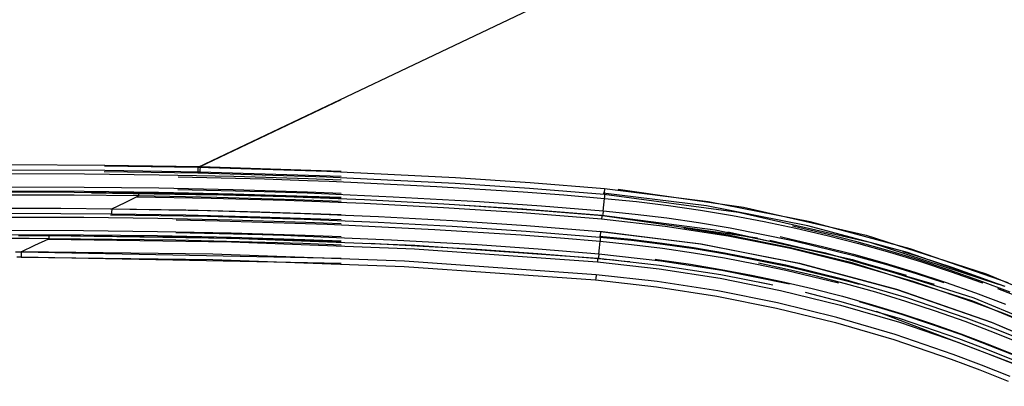
# Model space of a CAD drawing. Units: inches. Extents: x 0 to 10024, y 0 to 3575.
# Drawn here: x 6551 to 6597, y 2565 to 2582 of the extents above; entities that cross this region are included whole.
import ezdxf

# ---------------------------------------------------------------- set-up
doc = ezdxf.new("R2010")
doc.units = ezdxf.units.IN
doc.header["$MEASUREMENT"] = 0
doc.layers.add('LG-Product', color=3, linetype='Continuous')

# ---------------------------------------------------------------- blocks, each defined once
blk = doc.blocks.new('TQ-CST4-3')
at = {"layer": 'LG-Product', "color": 3, "linetype": 'Continuous'}
for p, q in [((6583.84, 2587.248), (6559.279, 2575.543)), ((6559.375, 2575.589), (6565.918, 2578.707)), ((6550.547, 2575.681), (6554.961, 2575.659)), ((6554.959, 2575.409), (6550.547, 2575.431)), ((6554.934, 2575.361), (6559.275, 2575.294)), ((6559.279, 2575.543), (6554.936, 2575.61)), ((6559.371, 2575.339), (6554.959, 2575.409)), ((6554.961, 2575.659), (6559.375, 2575.589)), ((6559.276, 2575.371), (6559.275, 2575.294)), ((6559.279, 2575.543), (6559.276, 2575.371)), ((6565.256, 2575.363), (6559.279, 2575.543)), ((6559.375, 2575.589), (6559.371, 2575.414)), ((6559.371, 2575.414), (6559.371, 2575.339)), ((6559.375, 2575.589), (6565.918, 2575.383)), ((6571.228, 2575.068), (6565.256, 2575.363)), ((6554.01, 2575.238), (6550.547, 2575.252)), ((6557.474, 2575.197), (6554.01, 2575.238)), ((6560.937, 2575.123), (6557.474, 2575.197)), ((6558.362, 2575.112), (6560.363, 2575.069)), ((6559.463, 2575.29), (6558.644, 2575.307)), ((6559.275, 2575.294), (6565.247, 2575.115)), ((6565.918, 2575.135), (6559.371, 2575.339)), ((6560.363, 2575.069), (6562.365, 2575.015)), ((6564.4, 2575.015), (6560.937, 2575.123)), ((6562.365, 2575.015), (6564.366, 2574.949)), ((6564.366, 2574.949), (6565.366, 2574.911)), ((6565.918, 2574.956), (6564.4, 2575.015)), ((6565.247, 2575.115), (6571.215, 2574.822)), ((6565.366, 2574.911), (6566.366, 2574.871)), ((6574.688, 2574.837), (6571.228, 2575.068)), ((6550.547, 2574.652), (6554.002, 2574.639)), ((6554, 2574.432), (6550.547, 2574.445)), ((6554.002, 2574.639), (6557.457, 2574.597)), ((6557.457, 2574.597), (6560.912, 2574.524)), ((6562.344, 2574.416), (6558.341, 2574.512)), ((6560.912, 2574.524), (6564.366, 2574.417)), ((6566.366, 2574.871), (6570.366, 2574.673)), ((6570.366, 2574.673), (6574.362, 2574.417)), ((6571.215, 2574.822), (6574.67, 2574.593)), ((6574.67, 2574.593), (6578.122, 2574.313)), ((6578.143, 2574.556), (6574.688, 2574.837)), ((6578.143, 2574.556), (6578.128, 2574.387)), ((6582.956, 2573.958), (6578.143, 2574.556)), ((6578.774, 2574.537), (6584.595, 2573.712)), ((6550.547, 2574.417), (6553.532, 2574.407)), ((6553.531, 2574.257), (6550.547, 2574.267)), ((6556.515, 2574.226), (6553.531, 2574.257)), ((6553.532, 2574.407), (6556.518, 2574.376)), ((6557.454, 2574.39), (6554, 2574.432)), ((6554.336, 2574.366), (6560.147, 2574.274)), ((6555.895, 2573.93), (6556.515, 2574.226)), ((6556.444, 2574.192), (6559.89, 2574.128)), ((6559.894, 2574.279), (6556.447, 2574.342)), ((6556.517, 2574.332), (6556.515, 2574.226)), ((6560.163, 2574.155), (6556.515, 2574.226)), ((6556.518, 2574.376), (6556.517, 2574.332)), ((6556.518, 2574.376), (6560.167, 2574.307)), ((6560.906, 2574.317), (6557.454, 2574.39)), ((6559.89, 2574.128), (6563.335, 2574.031)), ((6563.341, 2574.183), (6559.894, 2574.279)), ((6563.81, 2574.047), (6560.163, 2574.155)), ((6560.167, 2574.307), (6563.816, 2574.2)), ((6564.358, 2574.21), (6560.906, 2574.317)), ((6563.344, 2574.384), (6562.344, 2574.416)), ((6563.335, 2574.031), (6567.006, 2573.886)), ((6567.014, 2574.04), (6563.341, 2574.183)), ((6564.345, 2574.35), (6563.344, 2574.384)), ((6565.919, 2573.966), (6563.81, 2574.047)), ((6563.816, 2574.2), (6565.919, 2574.119)), ((6568.345, 2574.179), (6564.345, 2574.35)), ((6565.918, 2574.149), (6564.358, 2574.21)), ((6564.366, 2574.417), (6565.918, 2574.356)), ((6570.684, 2573.851), (6567.014, 2574.04)), ((6572.343, 2573.953), (6568.345, 2574.179)), ((6574.362, 2574.417), (6576.249, 2574.273)), ((6576.249, 2574.273), (6578.136, 2574.114)), ((6582.874, 2573.763), (6578.081, 2574.357)), ((6578.109, 2573.815), (6578.136, 2574.114)), ((6578.128, 2574.387), (6578.122, 2574.313)), ((6578.122, 2574.313), (6584.362, 2573.472)), ((6578.122, 2574.313), (6578.122, 2574.313)), ((6578.139, 2574.19), (6578.132, 2574.114)), ((6578.136, 2574.114), (6579.627, 2573.965)), ((6578.145, 2574.255), (6578.139, 2574.19)), ((6578.149, 2574.297), (6578.145, 2574.255)), ((6578.15, 2574.313), (6578.149, 2574.297)), ((6550.547, 2573.661), (6552.911, 2573.654)), ((6552.911, 2573.654), (6555.276, 2573.635)), ((6559.72, 2573.531), (6555.216, 2573.607)), ((6555.276, 2573.635), (6555.274, 2573.46)), ((6555.276, 2573.635), (6555.895, 2573.93)), ((6555.276, 2573.635), (6558.717, 2573.581)), ((6558.717, 2573.581), (6562.158, 2573.495)), ((6564.223, 2573.399), (6559.72, 2573.531)), ((6567.006, 2573.886), (6570.675, 2573.697)), ((6570.675, 2573.697), (6574.344, 2573.457)), ((6574.355, 2573.612), (6570.684, 2573.851)), ((6571.402, 2573.811), (6572.331, 2573.753)), ((6572.331, 2573.753), (6575.196, 2573.552)), ((6575.214, 2573.752), (6572.343, 2573.953)), ((6578.022, 2573.317), (6574.355, 2573.612)), ((6575.196, 2573.552), (6578.058, 2573.317)), ((6578.083, 2573.516), (6575.214, 2573.752)), ((6578.083, 2573.516), (6578.109, 2573.815)), ((6579.627, 2573.965), (6581.114, 2573.783)), ((6581.114, 2573.783), (6582.597, 2573.57)), ((6582.597, 2573.57), (6584.076, 2573.324)), ((6587.583, 2572.842), (6582.874, 2573.763)), ((6587.688, 2573.03), (6582.956, 2573.958)), ((6584.595, 2573.712), (6590.288, 2572.404)), ((6552.91, 2573.405), (6550.547, 2573.411)), ((6553.982, 2573.222), (6550.547, 2573.235)), ((6555.274, 2573.386), (6552.91, 2573.405)), ((6557.417, 2573.18), (6553.982, 2573.222)), ((6555.214, 2573.357), (6559.715, 2573.283)), ((6555.274, 2573.46), (6555.274, 2573.386)), ((6558.713, 2573.333), (6555.274, 2573.386)), ((6560.852, 2573.108), (6557.417, 2573.18)), ((6558.272, 2573.113), (6560.273, 2573.071)), ((6562.151, 2573.247), (6558.713, 2573.333)), ((6559.715, 2573.283), (6564.215, 2573.152)), ((6560.273, 2573.071), (6562.275, 2573.017)), ((6564.286, 2573.001), (6560.852, 2573.108)), ((6565.919, 2573.113), (6562.151, 2573.247)), ((6562.158, 2573.495), (6565.919, 2573.36)), ((6564.215, 2573.152), (6567.647, 2573.009)), ((6567.658, 2573.255), (6564.223, 2573.399)), ((6571.092, 2573.071), (6567.658, 2573.255)), ((6574.523, 2572.842), (6571.092, 2573.071)), ((6574.344, 2573.457), (6578.008, 2573.161)), ((6578.018, 2573.273), (6578.008, 2573.161)), ((6578.008, 2573.161), (6580.961, 2572.832)), ((6578.022, 2573.317), (6578.018, 2573.273)), ((6583.271, 2572.647), (6578.022, 2573.317)), ((6578.022, 2573.317), (6578.058, 2573.317)), ((6578.022, 2573.317), (6578.022, 2573.317)), ((6578.067, 2573.377), (6578.058, 2573.317)), ((6578.058, 2573.317), (6585.249, 2572.288)), ((6578.083, 2573.516), (6578.067, 2573.377)), ((6579.561, 2573.368), (6578.083, 2573.516)), ((6581.036, 2573.189), (6579.561, 2573.368)), ((6582.506, 2572.977), (6581.036, 2573.189)), ((6584.076, 2573.324), (6585.548, 2573.046)), ((6584.362, 2573.472), (6590.462, 2572.076)), ((6550.547, 2572.635), (6553.974, 2572.622)), ((6553.974, 2572.622), (6557.4, 2572.581)), ((6562.275, 2573.017), (6564.276, 2572.95)), ((6564.276, 2572.95), (6565.276, 2572.913)), ((6565.918, 2572.938), (6564.286, 2573.001)), ((6565.276, 2572.913), (6566.276, 2572.872)), ((6566.276, 2572.872), (6570.275, 2572.674)), ((6567.647, 2573.009), (6571.078, 2572.826)), ((6570.275, 2572.674), (6574.271, 2572.417)), ((6571.078, 2572.826), (6574.505, 2572.598)), ((6577.95, 2572.563), (6574.523, 2572.842)), ((6580.961, 2572.832), (6583.881, 2572.377)), ((6583.88, 2572.406), (6581.828, 2572.739)), ((6583.972, 2572.733), (6582.506, 2572.977)), ((6588.418, 2571.579), (6583.271, 2572.647)), ((6586.885, 2572.15), (6583.972, 2572.733)), ((6585.548, 2573.046), (6587.015, 2572.736)), ((6586.94, 2572.812), (6586.865, 2572.828)), ((6588.398, 2572.471), (6586.94, 2572.812)), ((6587.015, 2572.736), (6588.474, 2572.394)), ((6592.206, 2571.597), (6587.583, 2572.842)), ((6592.332, 2571.777), (6587.688, 2573.03)), ((6553.972, 2572.415), (6550.547, 2572.428)), ((6551.45, 2572.246), (6550.547, 2572.247)), ((6550.947, 2572.397), (6551.651, 2572.396)), ((6552.354, 2572.243), (6551.45, 2572.246)), ((6551.651, 2572.396), (6552.355, 2572.393)), ((6551.712, 2571.937), (6552.354, 2572.243)), ((6552.322, 2572.228), (6560.829, 2572.105)), ((6560.835, 2572.258), (6552.323, 2572.378)), ((6552.355, 2572.349), (6552.354, 2572.243)), ((6558.248, 2572.176), (6552.354, 2572.243)), ((6552.354, 2572.243), (6552.354, 2572.243)), ((6552.355, 2572.393), (6552.355, 2572.349)), ((6552.355, 2572.393), (6558.251, 2572.328)), ((6557.397, 2572.374), (6553.972, 2572.415)), ((6560.821, 2572.302), (6557.397, 2572.374)), ((6557.4, 2572.581), (6560.827, 2572.509)), ((6564.139, 2572.014), (6558.248, 2572.176)), ((6562.254, 2572.417), (6558.251, 2572.513)), ((6558.251, 2572.328), (6564.145, 2572.168)), ((6564.245, 2572.196), (6560.821, 2572.302)), ((6560.827, 2572.509), (6564.252, 2572.403)), ((6569.34, 2571.925), (6560.835, 2572.258)), ((6563.254, 2572.385), (6562.254, 2572.417)), ((6564.254, 2572.351), (6563.254, 2572.385)), ((6564.145, 2572.168), (6565.918, 2572.099)), ((6565.918, 2572.13), (6564.245, 2572.196)), ((6564.252, 2572.403), (6565.918, 2572.338)), ((6568.255, 2572.18), (6564.254, 2572.351)), ((6572.253, 2571.953), (6568.255, 2572.18)), ((6574.271, 2572.417), (6576.107, 2572.277)), ((6574.505, 2572.598), (6577.929, 2572.321)), ((6576.107, 2572.277), (6577.941, 2572.122)), ((6579.367, 2572.201), (6577.904, 2572.347)), ((6577.925, 2572.589), (6582.596, 2572.009)), ((6577.935, 2572.395), (6577.929, 2572.321)), ((6577.929, 2572.321), (6579.394, 2572.174)), ((6577.929, 2572.321), (6577.929, 2572.321)), ((6577.95, 2572.563), (6577.935, 2572.395)), ((6577.944, 2572.198), (6577.937, 2572.122)), ((6577.949, 2572.263), (6577.944, 2572.198)), ((6577.953, 2572.305), (6577.949, 2572.263)), ((6582.624, 2571.982), (6577.95, 2572.563)), ((6578.108, 2572.307), (6577.951, 2572.321)), ((6577.955, 2572.32), (6577.953, 2572.305)), ((6580.821, 2572.024), (6579.367, 2572.201)), ((6579.394, 2572.174), (6580.855, 2571.996)), ((6583.869, 2572.568), (6589.647, 2571.28)), ((6586.778, 2571.824), (6583.88, 2572.406)), ((6583.881, 2572.377), (6586.768, 2571.797)), ((6585.818, 2572.173), (6589.712, 2571.247)), ((6586.292, 2572.34), (6586.809, 2572.227)), ((6586.809, 2572.227), (6588.255, 2571.888)), ((6589.849, 2572.097), (6588.398, 2572.471)), ((6588.474, 2572.394), (6589.925, 2572.02)), ((6590.288, 2572.404), (6595.849, 2570.616)), ((6551.069, 2571.631), (6551.712, 2571.937)), ((6560.829, 2572.105), (6569.33, 2571.771)), ((6565.918, 2571.945), (6564.139, 2572.014)), ((6567.223, 2572.029), (6572.24, 2571.753)), ((6569.33, 2571.771), (6577.816, 2571.168)), ((6577.829, 2571.325), (6569.34, 2571.925)), ((6572.24, 2571.753), (6575.053, 2571.556)), ((6575.071, 2571.756), (6572.253, 2571.953)), ((6577.888, 2571.524), (6575.071, 2571.756)), ((6577.888, 2571.524), (6577.914, 2571.823)), ((6577.914, 2571.823), (6577.941, 2572.122)), ((6577.941, 2572.122), (6579.389, 2571.977)), ((6579.389, 2571.977), (6580.833, 2571.801)), ((6582.268, 2571.816), (6580.821, 2572.024)), ((6580.833, 2571.801), (6582.274, 2571.593)), ((6580.855, 2571.996), (6582.311, 2571.785)), ((6583.706, 2571.578), (6582.268, 2571.816)), ((6582.311, 2571.785), (6583.756, 2571.544)), ((6582.596, 2572.009), (6587.185, 2571.111)), ((6587.22, 2571.081), (6582.624, 2571.982)), ((6586.768, 2571.797), (6589.622, 2571.094)), ((6589.637, 2571.118), (6586.778, 2571.824)), ((6589.771, 2571.44), (6586.885, 2572.15)), ((6588.255, 2571.888), (6589.694, 2571.518)), ((6591.292, 2571.692), (6589.849, 2572.097)), ((6589.925, 2572.02), (6591.368, 2571.615)), ((6590.462, 2572.076), (6596.404, 2570.13)), ((6596.878, 2570.202), (6592.332, 2571.777)), ((6550.808, 2571.631), (6551.069, 2571.631)), ((6551.069, 2571.381), (6550.869, 2571.381)), ((6551.069, 2571.631), (6551.069, 2571.458)), ((6551.069, 2571.631), (6565.919, 2571.333)), ((6559.97, 2571.526), (6551.069, 2571.631)), ((6551.069, 2571.458), (6551.069, 2571.381)), ((6565.919, 2571.087), (6551.069, 2571.381)), ((6551.069, 2571.381), (6559.965, 2571.279)), ((6559.965, 2571.279), (6568.852, 2570.949)), ((6568.865, 2571.194), (6559.97, 2571.526)), ((6575.053, 2571.556), (6577.863, 2571.325)), ((6577.826, 2571.28), (6577.816, 2571.168)), ((6577.829, 2571.325), (6577.826, 2571.28)), ((6580.703, 2571.006), (6577.829, 2571.325)), ((6577.829, 2571.325), (6577.863, 2571.325)), ((6577.872, 2571.385), (6577.863, 2571.325)), ((6577.863, 2571.325), (6577.952, 2571.317)), ((6577.888, 2571.524), (6577.872, 2571.385)), ((6580.751, 2571.206), (6577.888, 2571.524)), ((6577.952, 2571.317), (6578.042, 2571.309)), ((6578.042, 2571.309), (6578.131, 2571.3)), ((6578.131, 2571.3), (6578.221, 2571.292)), ((6578.221, 2571.292), (6578.4, 2571.275)), ((6578.4, 2571.275), (6578.579, 2571.257)), ((6578.579, 2571.257), (6578.936, 2571.22)), ((6580.501, 2571.287), (6580.703, 2571.261)), ((6580.703, 2571.261), (6582.13, 2571.056)), ((6582.274, 2571.593), (6583.71, 2571.354)), ((6586.558, 2571.008), (6583.706, 2571.578)), ((6583.71, 2571.354), (6585.139, 2571.084)), ((6583.756, 2571.544), (6586.618, 2570.969)), ((6593.456, 2570.115), (6588.418, 2571.579)), ((6589.647, 2571.28), (6595.283, 2569.495)), ((6589.694, 2571.518), (6591.124, 2571.116)), ((6589.712, 2571.247), (6592.136, 2570.546)), ((6591.201, 2571.039), (6589.771, 2571.44)), ((6592.725, 2571.255), (6591.292, 2571.692)), ((6591.368, 2571.615), (6592.802, 2571.179)), ((6592.855, 2571.369), (6592.002, 2571.633)), ((6596.737, 2570.028), (6592.206, 2571.597)), ((6594.149, 2570.787), (6592.725, 2571.255)), ((6594.281, 2570.901), (6592.855, 2571.369)), ((6568.852, 2570.949), (6577.727, 2570.329)), ((6577.749, 2570.57), (6568.865, 2571.194)), ((6577.816, 2571.168), (6580.682, 2570.848)), ((6578.936, 2571.22), (6579.293, 2571.182)), ((6579.293, 2571.182), (6579.312, 2571.18)), ((6580.682, 2570.848), (6583.515, 2570.407)), ((6583.543, 2570.564), (6580.703, 2571.006)), ((6583.588, 2570.766), (6580.751, 2571.206)), ((6582.13, 2571.056), (6583.552, 2570.821)), ((6583.552, 2570.821), (6584.968, 2570.554)), ((6585.139, 2571.084), (6586.563, 2570.783)), ((6586.503, 2570.843), (6585.285, 2571.102)), ((6587.92, 2570.512), (6586.503, 2570.843)), ((6589.377, 2570.315), (6586.558, 2571.008)), ((6586.563, 2570.783), (6589, 2570.192)), ((6586.618, 2570.969), (6589.442, 2570.273)), ((6587.185, 2571.111), (6591.689, 2569.896)), ((6591.729, 2569.865), (6587.22, 2571.081)), ((6589.622, 2571.094), (6592.443, 2570.269)), ((6595.24, 2569.338), (6589.637, 2571.118)), ((6591.124, 2571.116), (6592.546, 2570.683)), ((6592.622, 2570.606), (6591.201, 2571.039)), ((6592.802, 2571.179), (6594.224, 2570.712)), ((6595.561, 2570.288), (6594.149, 2570.787)), ((6595.696, 2570.402), (6594.281, 2570.901)), ((6577.734, 2570.403), (6577.727, 2570.329)), ((6577.727, 2570.329), (6580.557, 2570.015)), ((6577.749, 2570.57), (6577.734, 2570.403)), ((6580.589, 2570.254), (6577.749, 2570.57)), ((6583.515, 2570.407), (6586.317, 2569.845)), ((6585.812, 2570.12), (6583.543, 2570.564)), ((6586.73, 2570.131), (6583.588, 2570.766)), ((6584.968, 2570.554), (6586.379, 2570.257)), ((6589.329, 2570.149), (6587.92, 2570.512)), ((6592.546, 2570.683), (6593.957, 2570.219)), ((6593.903, 2570.187), (6592.622, 2570.606)), ((6594.224, 2570.712), (6595.635, 2570.214)), ((6596.667, 2570.04), (6595.696, 2570.402)), ((6595.849, 2570.616), (6601.27, 2568.351)), ((6580.557, 2570.015), (6583.355, 2569.58)), ((6583.397, 2569.816), (6580.589, 2570.254)), ((6585.336, 2570.227), (6585.947, 2570.098)), ((6586.379, 2570.257), (6587.784, 2569.928)), ((6587.784, 2569.928), (6589.182, 2569.568)), ((6590.73, 2569.756), (6589.329, 2570.149)), ((6592.164, 2569.499), (6589.377, 2570.315)), ((6589.442, 2570.273), (6589.958, 2570.132)), ((6591.689, 2569.896), (6596.104, 2568.367)), ((6592.443, 2570.269), (6595.232, 2569.319)), ((6593.957, 2570.219), (6595.356, 2569.725)), ((6596.961, 2569.759), (6595.561, 2570.288)), ((6595.635, 2570.214), (6595.696, 2570.192)), ((6596.376, 2569.939), (6598.425, 2569.126)), ((6583.355, 2569.58), (6586.122, 2569.026)), ((6586.173, 2569.259), (6583.397, 2569.816)), ((6586.317, 2569.845), (6589.087, 2569.163)), ((6589.13, 2569.319), (6587.471, 2569.742)), ((6589.182, 2569.568), (6590.572, 2569.178)), ((6592.122, 2569.332), (6590.73, 2569.756)), ((6596.144, 2568.335), (6591.729, 2569.865)), ((6594.919, 2568.56), (6592.164, 2569.499)), ((6595.283, 2569.495), (6600.76, 2567.217)), ((6595.356, 2569.725), (6596.744, 2569.2)), ((6586.122, 2569.026), (6588.857, 2568.353)), ((6588.918, 2568.583), (6586.173, 2569.259)), ((6589.087, 2569.163), (6591.825, 2568.361)), ((6591.875, 2568.516), (6589.13, 2569.319)), ((6591.945, 2568.717), (6589.975, 2569.305)), ((6590.572, 2569.178), (6591.952, 2568.757)), ((6593.504, 2568.877), (6592.122, 2569.332)), ((6595.232, 2569.319), (6596.614, 2568.797)), ((6600.689, 2567.068), (6595.24, 2569.338)), ((6591.632, 2567.789), (6588.918, 2568.583)), ((6590.752, 2568.875), (6599.915, 2565.391)), ((6594.589, 2567.594), (6591.875, 2568.516)), ((6593.316, 2568.268), (6591.945, 2568.717)), ((6591.952, 2568.757), (6593.322, 2568.306)), ((6594.874, 2568.393), (6593.504, 2568.877)), ((6596.283, 2568.044), (6594.919, 2568.56)), ((6596.614, 2568.797), (6597.988, 2568.244)), ((6588.857, 2568.353), (6591.561, 2567.563)), ((6591.825, 2568.361), (6594.532, 2567.44)), ((6594.677, 2567.79), (6593.316, 2568.268)), ((6593.322, 2568.306), (6594.681, 2567.825)), ((6596.233, 2567.879), (6594.874, 2568.393)), ((6596.104, 2568.367), (6600.426, 2566.524)), ((6600.458, 2566.497), (6596.144, 2568.335)), ((6597.64, 2567.497), (6596.283, 2568.044)), ((6594.314, 2566.875), (6591.632, 2567.789)), ((6595.934, 2567.087), (6594.589, 2567.594)), ((6597.367, 2566.743), (6594.677, 2567.79)), ((6594.681, 2567.825), (6596.028, 2567.315)), ((6597.581, 2567.336), (6596.233, 2567.879)), ((6591.561, 2567.563), (6594.234, 2566.654)), ((6594.532, 2567.44), (6595.874, 2566.934)), ((6596.028, 2567.315), (6597.365, 2566.776)), ((6595.643, 2566.374), (6594.314, 2566.875)), ((6595.874, 2566.934), (6597.207, 2566.397)), ((6597.271, 2566.549), (6595.934, 2567.087)), ((6594.234, 2566.654), (6595.559, 2566.154)), ((6596.965, 2565.842), (6595.643, 2566.374)), ((6595.559, 2566.154), (6596.876, 2565.625))]:
    blk.add_line(p, q, dxfattribs=at)

msp = doc.modelspace()

# ---------------------------------------------------------------- block references
at = {"layer": 'LG-Product'}
msp.add_blockref('TQ-CST4-3', (0, 0), dxfattribs=at)

doc.saveas('drawing.dxf')
